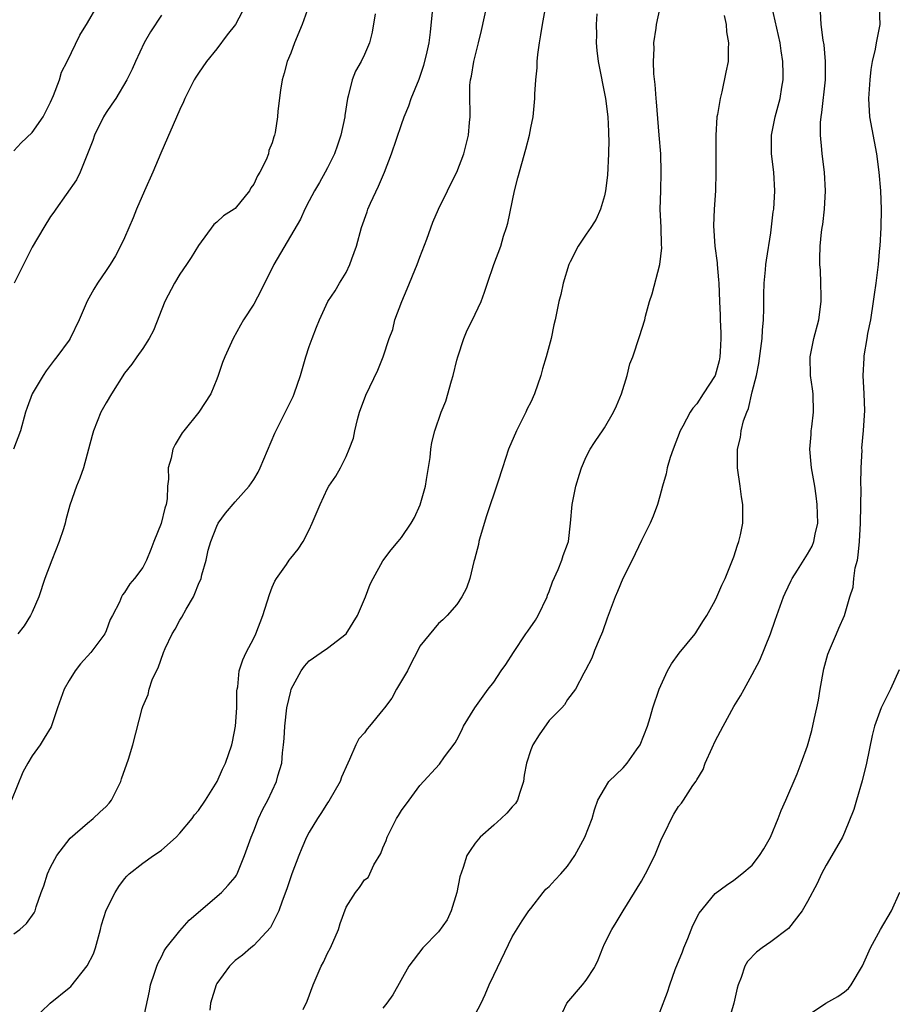
# Model space of a CAD drawing. Units: inches. Extents: x 2547000 to 2550000, y 1545000 to 1548000.
# Drawn here: x 2548194 to 2548288, y 1545653 to 1545760 of the extents above; entities that cross this region are included whole.
import ezdxf

# ---------------------------------------------------------------- set-up
doc = ezdxf.new("R2010")
doc.units = ezdxf.units.IN
doc.header["$MEASUREMENT"] = 0
doc.layers.add('LD25471545_2ft', color=103, linetype='Continuous')

msp = doc.modelspace()

# ---------------------------------------------------------------- linework, layer by layer
at = {"layer": 'LD25471545_2ft'}
for points, elevation in [([(2548218.07, 1545761), (2548217.01, 1545758.99), (2548216.12, 1545757.88), (2548215, 1545756.37), (2548213.89, 1545755), (2548213, 1545753.74), (2548212.71, 1545753.29), (2548212.54, 1545753), (2548211.55, 1545751), (2548211.39, 1545750.61), (2548211, 1545749.79), (2548208.94, 1545745.06), (2548208.08, 1545743), (2548207.17, 1545741), (2548206.3, 1545739), (2548205.95, 1545738.05), (2548205, 1545735.9), (2548204.58, 1545735), (2548204.04, 1545733.96), (2548203.43, 1545733), (2548203, 1545732.34), (2548202.06, 1545731), (2548201.66, 1545730.34), (2548200.97, 1545729.03), (2548200.08, 1545727), (2548199.1, 1545725), (2548199, 1545724.83), (2548197.68, 1545723), (2548197.37, 1545722.63), (2548196.52, 1545721.48), (2548196.19, 1545721), (2548195.01, 1545719), (2548194.47, 1545717.53), (2548194.29, 1545717), (2548193.73, 1545715), (2548192.97, 1545713)], 7716), ([(2548193, 1545745.33), (2548193.82, 1545746.18), (2548195, 1545747.29), (2548196.18, 1545749), (2548197, 1545750.6), (2548197.31, 1545751.31), (2548197.94, 1545753), (2548198.18, 1545753.82), (2548198.78, 1545755), (2548200.16, 1545757.84), (2548201, 1545759.18), (2548202.05, 1545761)], 7720), ([(2548193, 1545660.53), (2548193.66, 1545661), (2548194.37, 1545661.63), (2548195.22, 1545662.78), (2548195.32, 1545663), (2548195.44, 1545663.44), (2548195.98, 1545665), (2548196.26, 1545665.73), (2548196.64, 1545667), (2548197, 1545667.74), (2548197.66, 1545669), (2548199.13, 1545670.87), (2548201, 1545672.5), (2548201.62, 1545673), (2548202.31, 1545673.69), (2548203, 1545674.32), (2548203.33, 1545674.67), (2548203.6, 1545675), (2548204.6, 1545677), (2548204.68, 1545677.32), (2548205.43, 1545679.43), (2548205.89, 1545681), (2548206.93, 1545684.93), (2548207, 1545685.13), (2548207.57, 1545686.43), (2548207.68, 1545687), (2548208.01, 1545688.01), (2548208.47, 1545689), (2548208.66, 1545689.34), (2548209.24, 1545691), (2548209.41, 1545691.41), (2548210.15, 1545693), (2548210.48, 1545693.52), (2548211, 1545694.49), (2548211.2, 1545694.8), (2548211.69, 1545695.69), (2548212.47, 1545697), (2548212.63, 1545697.37), (2548213, 1545698.39), (2548213.29, 1545699), (2548213.39, 1545699.39), (2548213.85, 1545701), (2548214.07, 1545702.07), (2548214.34, 1545703), (2548215, 1545704.68), (2548215.15, 1545705), (2548215.93, 1545706.07), (2548217, 1545707.31), (2548218.5, 1545709), (2548219, 1545709.71), (2548219.47, 1545710.53), (2548219.7, 1545711), (2548221.27, 1545714.73), (2548223.28, 1545718.72), (2548223.39, 1545719), (2548224.08, 1545721), (2548224.27, 1545721.73), (2548224.64, 1545723), (2548225, 1545724.13), (2548225.31, 1545725), (2548225.78, 1545726.22), (2548226.12, 1545727), (2548227.04, 1545729), (2548227.83, 1545730.17), (2548228.29, 1545731), (2548229, 1545732.15), (2548229.42, 1545733), (2548229.63, 1545733.63), (2548230.14, 1545735), (2548230.68, 1545737), (2548231.28, 1545738.72), (2548231.36, 1545739), (2548231.64, 1545739.64), (2548232.5, 1545741.5), (2548233.16, 1545743), (2548233.92, 1545745), (2548235, 1545748.18), (2548235.31, 1545749), (2548235.8, 1545750.2), (2548236.07, 1545751), (2548236.91, 1545753.09), (2548237.41, 1545754.59), (2548237.71, 1545755.71), (2548237.99, 1545757), (2548238.16, 1545758.16), (2548238.36, 1545760.36)], 7710), ([(2548224.98, 1545761.02), (2548224.26, 1545759), (2548223.42, 1545757), (2548223, 1545755.9), (2548222.63, 1545755), (2548222.29, 1545753.71), (2548222.08, 1545753), (2548221.89, 1545751.89), (2548221.61, 1545749.61), (2548221.56, 1545749), (2548221.32, 1545747.32), (2548221.25, 1545747), (2548221.17, 1545746.83), (2548221, 1545746.18), (2548220.64, 1545745.36), (2548220.58, 1545745), (2548220.33, 1545744.33), (2548219.65, 1545743), (2548219.4, 1545742.6), (2548219, 1545741.69), (2548218.69, 1545741.31), (2548218.55, 1545741), (2548217, 1545739.08), (2548216.89, 1545739), (2548215.72, 1545738.28), (2548215, 1545737.59), (2548214.67, 1545737.33), (2548213, 1545735.06), (2548212.22, 1545733.78), (2548211.72, 1545733), (2548211, 1545731.95), (2548210.4, 1545731), (2548209.36, 1545729), (2548208.14, 1545725.86), (2548207.68, 1545725), (2548207, 1545723.91), (2548206.33, 1545723), (2548205.79, 1545722.21), (2548205, 1545721.23), (2548203.59, 1545719), (2548203, 1545718.02), (2548202.43, 1545717), (2548201.63, 1545715), (2548201.51, 1545714.49), (2548200.54, 1545711), (2548200.15, 1545709.85), (2548199.79, 1545709), (2548199.07, 1545706.93), (2548198.65, 1545705.35), (2548198.58, 1545705), (2548198.39, 1545704.39), (2548197.92, 1545703), (2548197.11, 1545701), (2548196.36, 1545699), (2548195.72, 1545697), (2548195, 1545695.35), (2548194.83, 1545695), (2548194.13, 1545693.87), (2548193.45, 1545693)], 7714), ([(2548195, 1545651.15), (2548196.95, 1545653), (2548199, 1545654.68), (2548199.17, 1545654.83), (2548200.96, 1545657.04), (2548201.63, 1545658.37), (2548201.85, 1545659), (2548202.39, 1545661), (2548202.51, 1545661.49), (2548203, 1545663.08), (2548203.99, 1545665), (2548204.37, 1545665.63), (2548205, 1545666.47), (2548205.25, 1545666.75), (2548205.51, 1545667), (2548207, 1545668.17), (2548208.14, 1545669), (2548208.66, 1545669.34), (2548209, 1545669.59), (2548210.58, 1545671), (2548211, 1545671.43), (2548212.33, 1545673), (2548212.59, 1545673.41), (2548213, 1545673.89), (2548213.76, 1545675), (2548215.03, 1545677), (2548215.63, 1545678.37), (2548215.93, 1545679), (2548216.63, 1545681), (2548216.7, 1545681.3), (2548217.04, 1545683), (2548217.17, 1545685), (2548217.18, 1545686.82), (2548217.2, 1545687), (2548217.26, 1545687.26), (2548217.42, 1545689), (2548217.8, 1545690.2), (2548218.17, 1545691), (2548219, 1545692.53), (2548219.21, 1545693), (2548219.99, 1545695), (2548220.72, 1545697.28), (2548221, 1545698.07), (2548221.28, 1545698.72), (2548221.46, 1545699), (2548222.53, 1545700.53), (2548222.84, 1545701), (2548223, 1545701.22), (2548223.82, 1545702.18), (2548224.35, 1545703), (2548225, 1545704.27), (2548225.33, 1545705), (2548226.19, 1545707), (2548227, 1545708.75), (2548227.15, 1545709), (2548227.9, 1545710.1), (2548228.39, 1545711), (2548229, 1545712.23), (2548229.34, 1545713), (2548229.8, 1545714.2), (2548229.94, 1545715), (2548230.23, 1545716.23), (2548230.45, 1545717), (2548231.13, 1545718.87), (2548232.45, 1545721.55), (2548233.01, 1545723), (2548233.67, 1545725), (2548234.05, 1545725.95), (2548234.3, 1545727), (2548235.03, 1545729), (2548235.63, 1545730.37), (2548236.72, 1545733), (2548237, 1545733.81), (2548237.75, 1545735.75), (2548238.41, 1545737.59), (2548239.03, 1545739), (2548239.98, 1545741), (2548240.32, 1545741.68), (2548241.01, 1545742.99), (2548241.77, 1545745), (2548242.27, 1545747), (2548242.38, 1545748.38), (2548242.44, 1545749), (2548242.45, 1545749.55), (2548242.39, 1545751), (2548242.42, 1545752.42), (2548242.47, 1545753), (2548242.58, 1545753.42), (2548242.84, 1545755), (2548243.34, 1545757), (2548243.66, 1545758.34), (2548244.25, 1545761)], 7708), ([(2548207, 1545651), (2548207.7, 1545654.3), (2548207.82, 1545655), (2548208.25, 1545656.25), (2548208.49, 1545657), (2548208.63, 1545657.37), (2548209, 1545658.04), (2548209.31, 1545658.69), (2548209.53, 1545659), (2548211, 1545660.86), (2548212.01, 1545661.99), (2548215.49, 1545665), (2548216.22, 1545665.78), (2548217, 1545666.67), (2548217.12, 1545666.88), (2548217.19, 1545667), (2548218, 1545669), (2548218.71, 1545671), (2548219, 1545671.69), (2548219.51, 1545673), (2548219.99, 1545674.01), (2548220.51, 1545675), (2548221.47, 1545677), (2548221.62, 1545677.62), (2548222.03, 1545679), (2548222.11, 1545680.11), (2548222.24, 1545681), (2548222.31, 1545681.69), (2548222.37, 1545683), (2548222.6, 1545685), (2548223, 1545686.79), (2548223.07, 1545687), (2548224.12, 1545689), (2548224.48, 1545689.52), (2548225, 1545690.1), (2548226.29, 1545691), (2548227, 1545691.46), (2548229, 1545693.02), (2548230.23, 1545695), (2548231.11, 1545697), (2548231.62, 1545698.38), (2548231.93, 1545699), (2548233, 1545700.91), (2548233.9, 1545702.1), (2548234.66, 1545703), (2548235, 1545703.43), (2548236.05, 1545705), (2548236.4, 1545705.6), (2548237.02, 1545706.98), (2548237.6, 1545709), (2548237.73, 1545709.73), (2548238.1, 1545712.1), (2548238.17, 1545713), (2548238.28, 1545713.72), (2548238.62, 1545715), (2548239.31, 1545717), (2548239.79, 1545718.21), (2548240.41, 1545720.41), (2548240.6, 1545721), (2548241, 1545722.66), (2548241.09, 1545723), (2548241.75, 1545725), (2548242.11, 1545725.89), (2548242.69, 1545727), (2548243, 1545727.63), (2548243.62, 1545729), (2548243.99, 1545730.01), (2548244.31, 1545731), (2548244.99, 1545732.99), (2548245.75, 1545735), (2548246.07, 1545736.07), (2548246.39, 1545737), (2548246.51, 1545737.49), (2548247.23, 1545741), (2548247.59, 1545742.41), (2548248.49, 1545745.51), (2548248.86, 1545747), (2548249, 1545747.79), (2548249.26, 1545749), (2548249.45, 1545751), (2548249.45, 1545751.45), (2548249.56, 1545753), (2548249.71, 1545754.29), (2548249.71, 1545755), (2548249.76, 1545755.76), (2548249.94, 1545757), (2548250.11, 1545757.88), (2548250.29, 1545759), (2548250.58, 1545760.58)], 7706), ([(2548224.34, 1545652.34), (2548224.77, 1545653.23), (2548225.45, 1545655), (2548226.3, 1545657), (2548226.54, 1545657.46), (2548227, 1545658.43), (2548227.3, 1545659), (2548228.17, 1545661), (2548228.37, 1545661.63), (2548229, 1545663.4), (2548230.02, 1545665), (2548230.46, 1545665.54), (2548231, 1545666.36), (2548231.38, 1545666.62), (2548231.57, 1545667), (2548232, 1545668), (2548232.78, 1545669.22), (2548233, 1545669.83), (2548233.36, 1545670.64), (2548233.44, 1545671), (2548234.47, 1545673), (2548234.67, 1545673.33), (2548235, 1545673.88), (2548235.84, 1545675), (2548237, 1545676.59), (2548239.12, 1545678.88), (2548239.68, 1545679.68), (2548240.81, 1545681.19), (2548241, 1545681.53), (2548241.49, 1545682.51), (2548241.71, 1545683), (2548242.96, 1545685), (2548244.4, 1545687), (2548245, 1545687.78), (2548245.81, 1545689), (2548246.3, 1545689.7), (2548247.14, 1545691), (2548248.49, 1545693), (2548248.69, 1545693.31), (2548249.51, 1545694.49), (2548249.82, 1545695), (2548250.78, 1545697), (2548250.82, 1545697.18), (2548251, 1545697.6), (2548251.36, 1545698.64), (2548251.99, 1545699.99), (2548252.37, 1545701), (2548252.51, 1545701.49), (2548253, 1545702.73), (2548253.09, 1545703), (2548253.32, 1545705), (2548253.51, 1545707), (2548253.9, 1545709), (2548254.3, 1545710.3), (2548254.5, 1545711), (2548255, 1545712.18), (2548255.44, 1545713), (2548255.91, 1545713.74), (2548256.04, 1545713.96), (2548256.79, 1545715), (2548257, 1545715.32), (2548257.97, 1545717), (2548258.3, 1545717.7), (2548258.83, 1545719), (2548259.45, 1545721), (2548259.75, 1545722.25), (2548260.07, 1545723), (2548260.79, 1545725.21), (2548261.35, 1545727), (2548261.42, 1545727.42), (2548261.88, 1545729), (2548262.17, 1545729.83), (2548263, 1545732.99), (2548263.2, 1545734.8), (2548263.17, 1545735.17), (2548263.14, 1545737), (2548263.04, 1545739), (2548263.08, 1545741), (2548263.15, 1545743), (2548263.08, 1545745), (2548262.9, 1545747), (2548262.64, 1545750.64), (2548262.6, 1545751), (2548262.5, 1545752.5), (2548262.33, 1545753.67), (2548262.29, 1545755), (2548262.39, 1545756.39), (2548262.35, 1545757), (2548262.6, 1545758.6), (2548262.63, 1545759), (2548263.07, 1545761)], 7702), ([(2548243, 1545651.77), (2548243.63, 1545653), (2548244.06, 1545653.94), (2548244.51, 1545655), (2548245, 1545656.06), (2548247, 1545660.2), (2548248.09, 1545661.91), (2548248.8, 1545663), (2548249, 1545663.28), (2548250.35, 1545665), (2548250.65, 1545665.35), (2548251, 1545665.66), (2548251.64, 1545666.36), (2548252.25, 1545667), (2548253, 1545667.85), (2548253.78, 1545669), (2548254.88, 1545671), (2548255.65, 1545673), (2548255.91, 1545673.95), (2548255.94, 1545674.06), (2548256.28, 1545675), (2548257, 1545676.24), (2548257.47, 1545677), (2548259, 1545678.48), (2548259.25, 1545678.75), (2548259.44, 1545679), (2548260.45, 1545680.45), (2548260.85, 1545681), (2548261.65, 1545683), (2548261.94, 1545683.94), (2548262.24, 1545685), (2548262.9, 1545687), (2548263.81, 1545689), (2548264.24, 1545689.76), (2548265.09, 1545690.91), (2548266.8, 1545693), (2548266.88, 1545693.12), (2548267, 1545693.28), (2548267.64, 1545694.36), (2548268.08, 1545695), (2548269, 1545696.61), (2548269.18, 1545697), (2548269.72, 1545698.28), (2548270.05, 1545699), (2548270.8, 1545700.8), (2548271, 1545701.34), (2548271.39, 1545702.61), (2548271.55, 1545703), (2548271.73, 1545703.73), (2548271.98, 1545705), (2548271.97, 1545707), (2548271.83, 1545707.83), (2548271.69, 1545709), (2548271.42, 1545711), (2548271.42, 1545713), (2548271.72, 1545714.28), (2548271.81, 1545715), (2548272.06, 1545716.06), (2548272.4, 1545717), (2548272.59, 1545717.41), (2548273, 1545719.2), (2548273.45, 1545721), (2548273.72, 1545722.28), (2548274.07, 1545725), (2548274.12, 1545725.88), (2548274.22, 1545727), (2548274.25, 1545728.25), (2548274.26, 1545729.74), (2548274.3, 1545731), (2548274.44, 1545732.44), (2548274.47, 1545733), (2548274.53, 1545733.47), (2548275, 1545736.43), (2548275.28, 1545738.72), (2548275.33, 1545739), (2548275.46, 1545741), (2548275.33, 1545743), (2548275.08, 1545745), (2548275.09, 1545747), (2548275.47, 1545749), (2548276.01, 1545751), (2548276.2, 1545752.2), (2548276.35, 1545753), (2548276.36, 1545753.64), (2548276.31, 1545755), (2548276.13, 1545756.13), (2548276.01, 1545757), (2548275.13, 1545761)], 7698), ([(2548251.99, 1545651), (2548252.93, 1545653), (2548254.62, 1545655), (2548255, 1545655.5), (2548255.91, 1545656.88), (2548255.98, 1545657), (2548256.31, 1545657.69), (2548256.8, 1545659), (2548257, 1545659.44), (2548257.78, 1545661), (2548258.25, 1545661.75), (2548259, 1545663), (2548261, 1545666.21), (2548261.45, 1545667), (2548262.44, 1545669), (2548263.18, 1545670.82), (2548263.58, 1545671.58), (2548264.24, 1545673), (2548264.51, 1545673.49), (2548265, 1545674.3), (2548265.32, 1545674.68), (2548265.55, 1545675), (2548266.57, 1545676.57), (2548266.93, 1545677.07), (2548267, 1545677.2), (2548267.7, 1545678.3), (2548267.91, 1545679), (2548268.65, 1545680.65), (2548269, 1545681.39), (2548269.84, 1545683), (2548271, 1545685.14), (2548271.71, 1545686.29), (2548272.11, 1545687), (2548273, 1545688.59), (2548273.84, 1545690.16), (2548274.98, 1545693.02), (2548275.5, 1545694.5), (2548275.66, 1545695), (2548276.39, 1545697), (2548276.57, 1545697.43), (2548277.2, 1545698.8), (2548277.31, 1545699), (2548277.92, 1545699.92), (2548279, 1545701.62), (2548279.48, 1545702.52), (2548279.68, 1545703), (2548279.82, 1545703.82), (2548280.09, 1545705), (2548280.04, 1545707), (2548279.94, 1545707.94), (2548279.78, 1545709), (2548279.42, 1545711), (2548279.37, 1545711.37), (2548279.23, 1545713), (2548279.39, 1545714.61), (2548279.4, 1545715), (2548279.44, 1545715.44), (2548279.65, 1545717), (2548279.59, 1545719), (2548279.53, 1545719.53), (2548279.32, 1545721), (2548279.29, 1545723), (2548279.69, 1545725), (2548280.21, 1545727), (2548280.47, 1545729), (2548280.45, 1545729.55), (2548280.44, 1545731), (2548280.38, 1545732.38), (2548280.33, 1545733), (2548280.33, 1545733.67), (2548280.36, 1545735), (2548280.52, 1545736.52), (2548280.59, 1545737), (2548280.66, 1545737.34), (2548280.83, 1545739), (2548280.93, 1545741), (2548280.82, 1545743), (2548280.56, 1545745), (2548280.54, 1545745.46), (2548280.38, 1545747), (2548280.4, 1545748.4), (2548280.46, 1545749), (2548280.54, 1545749.46), (2548280.92, 1545753), (2548280.94, 1545755), (2548280.79, 1545756.79), (2548280.69, 1545757.31), (2548280.47, 1545759), (2548280.39, 1545760.39)], 7696), ([(2548263, 1545652.03), (2548263.81, 1545654.19), (2548264.06, 1545655), (2548264.66, 1545656.66), (2548265.43, 1545658.57), (2548265.58, 1545659), (2548266.01, 1545660.01), (2548266.57, 1545661.43), (2548267.24, 1545662.76), (2548269, 1545664.9), (2548270.2, 1545665.8), (2548271, 1545666.32), (2548271.87, 1545667), (2548273, 1545667.97), (2548273.78, 1545669), (2548274.27, 1545669.73), (2548274.98, 1545671), (2548275.82, 1545673), (2548276.12, 1545673.88), (2548276.65, 1545675), (2548277.86, 1545677.86), (2548278.31, 1545679), (2548279, 1545680.88), (2548279.47, 1545682.53), (2548279.72, 1545683.72), (2548280.01, 1545685), (2548280.18, 1545685.82), (2548280.37, 1545687), (2548280.77, 1545689.23), (2548281.19, 1545690.81), (2548281.48, 1545691.48), (2548282.11, 1545693), (2548282.39, 1545693.61), (2548282.98, 1545695), (2548283.56, 1545697), (2548283.92, 1545698.08), (2548284.01, 1545699), (2548284.16, 1545700.16), (2548284.39, 1545701), (2548284.49, 1545701.51), (2548284.62, 1545703), (2548284.72, 1545705), (2548284.79, 1545708.79), (2548284.77, 1545709.23), (2548284.81, 1545711), (2548284.89, 1545712.89), (2548284.88, 1545713.12), (2548285.04, 1545715.04), (2548285.19, 1545717.19), (2548285.14, 1545719), (2548285.01, 1545721), (2548285.12, 1545722.88), (2548285.11, 1545723.11), (2548285.44, 1545725), (2548285.52, 1545725.52), (2548285.83, 1545727), (2548286.15, 1545729), (2548286.24, 1545729.76), (2548286.43, 1545731), (2548286.66, 1545733), (2548286.81, 1545734.81), (2548286.84, 1545735), (2548286.95, 1545737), (2548286.99, 1545739), (2548286.92, 1545741), (2548286.76, 1545743), (2548286.5, 1545745), (2548285.73, 1545749), (2548285.62, 1545751), (2548285.76, 1545753), (2548285.89, 1545754.11), (2548286.04, 1545755), (2548286.34, 1545756.34), (2548286.46, 1545757), (2548286.86, 1545759), (2548286.8, 1545760.8)], 7694), ([(2548232.17, 1545760.17), (2548231.84, 1545758.16), (2548231.53, 1545757), (2548231, 1545755.74), (2548230.63, 1545755), (2548230.04, 1545753.96), (2548229.65, 1545753), (2548229.23, 1545751.23), (2548229.15, 1545751), (2548228.87, 1545749.13), (2548228.86, 1545749), (2548228.44, 1545747), (2548228.08, 1545745.92), (2548227.74, 1545745), (2548227, 1545743.48), (2548226.75, 1545743), (2548226.12, 1545741.88), (2548225.57, 1545741), (2548225, 1545739.91), (2548224.53, 1545739), (2548224.07, 1545737.93), (2548221.18, 1545733), (2548219.79, 1545730.21), (2548219, 1545728.7), (2548217.9, 1545727), (2548217.56, 1545726.44), (2548216.76, 1545725), (2548216.59, 1545724.59), (2548215.85, 1545723), (2548215.62, 1545722.38), (2548215.16, 1545721), (2548215, 1545720.58), (2548214.35, 1545719), (2548213.05, 1545717), (2548211.41, 1545715), (2548211.24, 1545714.76), (2548210.47, 1545713.53), (2548210.23, 1545713), (2548210.04, 1545712.04), (2548209.73, 1545711), (2548209.76, 1545709.76), (2548209.67, 1545709), (2548209.62, 1545707.62), (2548209.51, 1545707), (2548209.38, 1545706.62), (2548208.97, 1545704.97), (2548208.17, 1545703), (2548207.86, 1545702.14), (2548207.37, 1545701), (2548207, 1545700.18), (2548206.09, 1545699), (2548205.59, 1545698.41), (2548205, 1545697.5), (2548204.78, 1545697.22), (2548204.66, 1545697), (2548204.44, 1545696.44), (2548203.71, 1545695), (2548203.45, 1545694.55), (2548203, 1545693.33), (2548202.85, 1545693), (2548201.34, 1545691), (2548200.24, 1545689.76), (2548199.66, 1545689), (2548199, 1545687.94), (2548198.47, 1545687), (2548197.74, 1545685), (2548197.07, 1545682.93), (2548196.28, 1545681.72), (2548195.85, 1545681), (2548195, 1545679.78), (2548194.52, 1545679), (2548193.98, 1545678.02), (2548192.74, 1545675)], 7712), ([(2548209, 1545760.02), (2548207.81, 1545758.19), (2548207.13, 1545757), (2548206.19, 1545755), (2548205.83, 1545754.17), (2548205.24, 1545753), (2548204.05, 1545751), (2548203.64, 1545750.36), (2548203, 1545749.45), (2548202.72, 1545749), (2548201.74, 1545747), (2548201.56, 1545746.44), (2548200.21, 1545743), (2548199.81, 1545742.19), (2548197.55, 1545739), (2548197.33, 1545738.67), (2548197, 1545738.2), (2548196.25, 1545737), (2548195, 1545734.88), (2548194.04, 1545733), (2548193.05, 1545731)], 7718), ([(2548256.17, 1545760.17), (2548256.1, 1545759), (2548256.12, 1545757.88), (2548256.09, 1545757), (2548256.17, 1545756.17), (2548256.32, 1545755), (2548257.11, 1545751), (2548257.36, 1545749), (2548257.42, 1545747.42), (2548257.44, 1545747), (2548257.45, 1545746.55), (2548257.43, 1545745), (2548257.32, 1545742.68), (2548257.11, 1545741), (2548257, 1545740.45), (2548256.56, 1545739), (2548256.1, 1545737.9), (2548255.91, 1545737.61), (2548255.51, 1545737), (2548255, 1545736.3), (2548254.14, 1545735), (2548253.28, 1545733.28), (2548253.12, 1545733), (2548252.51, 1545731), (2548252.25, 1545729.75), (2548252.06, 1545729), (2548251.65, 1545727), (2548251.51, 1545726.49), (2548251.21, 1545725), (2548250.69, 1545723), (2548250.29, 1545721.71), (2548250.1, 1545721), (2548249.4, 1545719), (2548249, 1545718.09), (2548248.63, 1545717.37), (2548248.46, 1545717), (2548247.45, 1545715), (2548246.61, 1545713), (2548245.94, 1545711), (2548245.44, 1545709.44), (2548244.23, 1545705.77), (2548243.53, 1545703.53), (2548243.38, 1545703), (2548243.33, 1545702.67), (2548242.93, 1545701.07), (2548242.84, 1545700.84), (2548242.42, 1545699), (2548242.05, 1545697.95), (2548241.54, 1545697), (2548241, 1545696.2), (2548239.96, 1545695), (2548239.47, 1545694.53), (2548239, 1545694.12), (2548237, 1545691.69), (2548236.67, 1545691), (2548236.09, 1545689.91), (2548235.67, 1545689), (2548234.48, 1545687), (2548233.95, 1545686.05), (2548233.16, 1545685), (2548233, 1545684.76), (2548231.53, 1545683), (2548231.29, 1545682.71), (2548231, 1545682.29), (2548230.38, 1545681.62), (2548230.06, 1545681), (2548229.39, 1545679.39), (2548229.19, 1545679), (2548228.52, 1545677.48), (2548228.36, 1545677), (2548227.13, 1545674.87), (2548227, 1545674.69), (2548226.34, 1545673.66), (2548225.9, 1545673), (2548225, 1545671.52), (2548224.73, 1545671), (2548224.2, 1545669.8), (2548223.88, 1545669), (2548223.12, 1545667), (2548222.6, 1545665.4), (2548222.06, 1545664.06), (2548221.71, 1545663), (2548220.81, 1545661.19), (2548219, 1545659.25), (2548218.68, 1545659), (2548217.79, 1545658.21), (2548217, 1545657.62), (2548216.36, 1545657), (2548215, 1545655.13), (2548214.93, 1545655), (2548214.33, 1545653), (2548214.25, 1545652.25)], 7704), ([(2548269.96, 1545759.96), (2548270.18, 1545759), (2548270.21, 1545758.21), (2548270.44, 1545757), (2548270.38, 1545756.38), (2548270.38, 1545755), (2548270.15, 1545753.85), (2548269.69, 1545751.69), (2548269.51, 1545751), (2548269.24, 1545749.24), (2548269.18, 1545749), (2548269.04, 1545746.97), (2548269.04, 1545745), (2548269.07, 1545743), (2548269.01, 1545741), (2548268.86, 1545739), (2548268.8, 1545737.2), (2548268.95, 1545735), (2548269.2, 1545733.2), (2548269.2, 1545733), (2548269.36, 1545731.36), (2548269.38, 1545731), (2548269.44, 1545729), (2548269.51, 1545727.51), (2548269.52, 1545727), (2548269.61, 1545725.61), (2548269.61, 1545725), (2548269.54, 1545723.54), (2548269.5, 1545723), (2548269.41, 1545722.59), (2548268.98, 1545721), (2548267.7, 1545719), (2548267, 1545717.93), (2548266.56, 1545717.44), (2548266.26, 1545717), (2548265.49, 1545715.49), (2548265.21, 1545715), (2548264.42, 1545713), (2548264.11, 1545712.11), (2548263.77, 1545711), (2548263.66, 1545710.34), (2548263.27, 1545709), (2548263, 1545707.92), (2548262.73, 1545707), (2548262.26, 1545705.74), (2548261.94, 1545705), (2548261, 1545703.13), (2548259.98, 1545701), (2548258.98, 1545699), (2548258.41, 1545697.59), (2548258.14, 1545697), (2548257.28, 1545694.72), (2548256.78, 1545693.22), (2548256.41, 1545692.41), (2548255.91, 1545691.19), (2548255.83, 1545691), (2548255.61, 1545690.39), (2548254.94, 1545689.06), (2548254.74, 1545688.74), (2548253.85, 1545687), (2548253, 1545685.88), (2548252.68, 1545685.32), (2548252.39, 1545685), (2548251, 1545683.61), (2548249.92, 1545682.08), (2548249.22, 1545681), (2548249, 1545680.46), (2548248.53, 1545679), (2548248.31, 1545677.69), (2548248.23, 1545677), (2548247.82, 1545675.82), (2548247.57, 1545675), (2548247.36, 1545674.64), (2548247, 1545674.27), (2548246.41, 1545673.59), (2548245.79, 1545673), (2548245, 1545672.29), (2548243.52, 1545671), (2548243, 1545670.34), (2548242.44, 1545669.56), (2548242.1, 1545669), (2548241.69, 1545667.69), (2548241.32, 1545666.68), (2548241.01, 1545665), (2548240.39, 1545663), (2548239.97, 1545662.03), (2548239, 1545660.75), (2548237.31, 1545659), (2548235.8, 1545657), (2548234.07, 1545653.93), (2548233.42, 1545653), (2548233, 1545652.48)], 7700), ([(2548288.9, 1545689.1), (2548287.99, 1545687), (2548287.64, 1545686.36), (2548286.96, 1545685), (2548286.25, 1545683), (2548286, 1545682), (2548285.36, 1545679), (2548284.9, 1545677.1), (2548284.28, 1545675), (2548284.01, 1545673.99), (2548283, 1545671.5), (2548282.76, 1545671), (2548282.13, 1545669.87), (2548281, 1545667.96), (2548280.52, 1545667), (2548280.04, 1545665.96), (2548279, 1545664.02), (2548278.42, 1545663), (2548276.91, 1545661.09), (2548275, 1545659.67), (2548274.06, 1545659), (2548273.46, 1545658.54), (2548272.48, 1545657.52), (2548272.19, 1545657), (2548271.8, 1545655.8), (2548271.46, 1545655), (2548271.36, 1545654.64), (2548271.02, 1545653), (2548270.17, 1545650.17)], 7692), ([(2548279, 1545651.66), (2548280.99, 1545653), (2548282.27, 1545653.73), (2548283, 1545654.22), (2548283.41, 1545654.59), (2548283.71, 1545655), (2548284.96, 1545657.04), (2548285.8, 1545659), (2548286.91, 1545661), (2548288.07, 1545663), (2548288.98, 1545665.02)], 7690)]:
    msp.add_lwpolyline(points, dxfattribs=dict(at, elevation=elevation))

doc.saveas('drawing.dxf')
